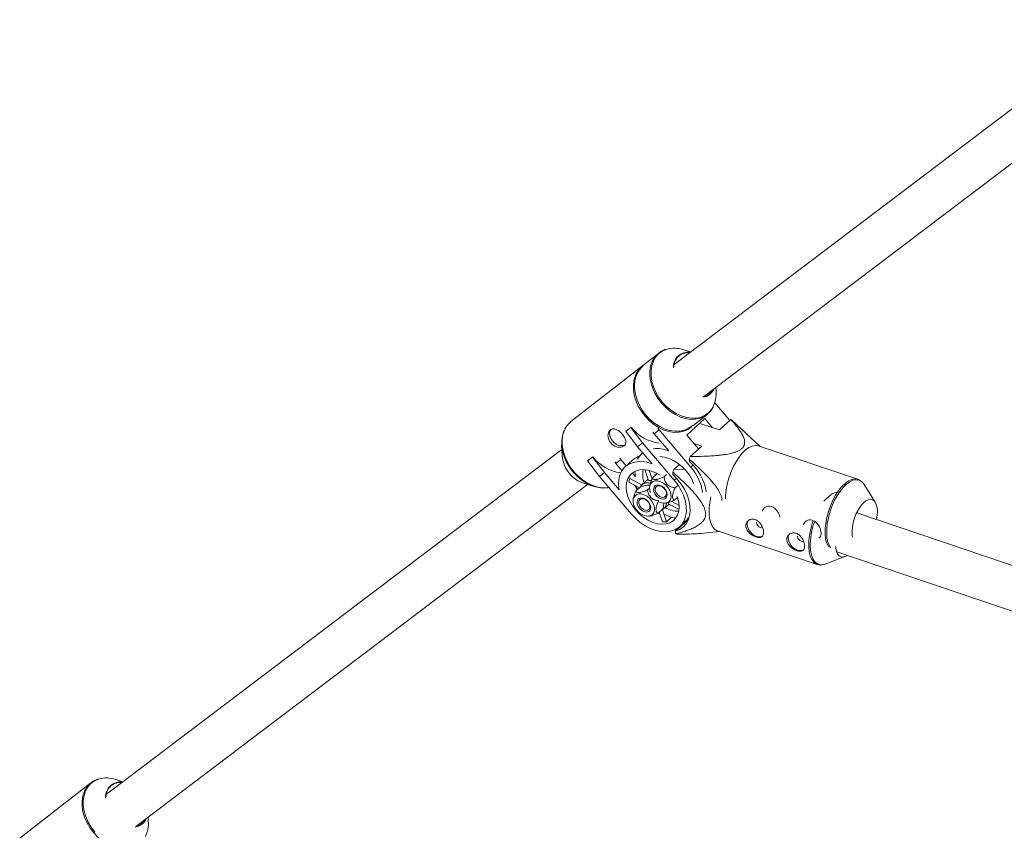
# Model space of a CAD drawing. Units: millimetres. Extents: x -4728 to 4681, y -3132 to 3577.
# Drawn here: x -1467 to -1104, y 2576 to 2874 of the extents above; entities that cross this region are included whole.
import ezdxf

# ---------------------------------------------------------------- set-up
doc = ezdxf.new("R2010")
doc.units = ezdxf.units.MM

msp = doc.modelspace()

# ---------------------------------------------------------------- linework, layer by layer
at = {"color": 7, "linetype": 'Continuous', "lineweight": 15}
for p, q in [((-1058.25, 2874.45), (-1226.09, 2747.42)), ((-1215.27, 2735.54), (-1048.81, 2861.53)), ((-1231.76, 2751.64), (-1258.01, 2731.2)), ((-1232.2, 2751.27), (-1231.76, 2751.64)), ((-1219.98, 2752.04), (-1222.64, 2752.88)), ((-1237.83, 2746.85), (-1264.08, 2726.41)), ((-1237.37, 2747.14), (-1238.29, 2746.45)), ((-1238.27, 2746.47), (-1237.83, 2746.85)), ((-1210.63, 2737.45), (-1210.72, 2738.99)), ((-1211.13, 2733.3), (-1205.6, 2726.78)), ((-1258.01, 2731.2), (-1258.22, 2731.03)), ((-1219.25, 2724.88), (-1214.07, 2728.91)), ((-1213.63, 2729.29), (-1214.07, 2728.91)), ((-1264.08, 2726.41), (-1264.29, 2726.24)), ((-1243.87, 2722.84), (-1242.05, 2724.26)), ((-1243.79, 2722.91), (-1241.96, 2724.33)), ((-1241.96, 2724.33), (-1242.05, 2724.26)), ((-1242.05, 2724.26), (-1237.69, 2718.56)), ((-1221.41, 2721.39), (-1214.74, 2727.47)), ((-1219.69, 2724.49), (-1220.13, 2724.12)), ((-1219.67, 2724.52), (-1219.33, 2724.89)), ((-1216.67, 2725.72), (-1209.42, 2723.29)), ((-1214.74, 2727.47), (-1211.89, 2724.12)), ((-1209.42, 2723.29), (-1205.21, 2727.13)), ((-1201.37, 2723.77), (-1204.79, 2726.89)), ((-1243.79, 2722.91), (-1243.87, 2722.84)), ((-1239.52, 2717.14), (-1243.87, 2722.84)), ((-1233.46, 2721.93), (-1233.88, 2722.49)), ((-1231.63, 2723.35), (-1233.46, 2721.93)), ((-1228.06, 2715.57), (-1233.46, 2721.93)), ((-1232.05, 2723.91), (-1231.63, 2723.35)), ((-1231.63, 2723.35), (-1219.97, 2709.61)), ((-1221.41, 2721.39), (-1217.09, 2716.3)), ((-1220.46, 2723.87), (-1220.13, 2724.12)), ((-1194.42, 2717.22), (-1201.36, 2723.78)), ((-1267.52, 2717.87), (-1267.28, 2713.66)), ((-1237.69, 2718.56), (-1239.52, 2717.14)), ((-1234.12, 2710.78), (-1239.52, 2717.14)), ((-1237.69, 2718.56), (-1226.03, 2704.81)), ((-1220.14, 2713.51), (-1215.93, 2717.35)), ((-1215.93, 2717.35), (-1218.8, 2718.32)), ((-1158.39, 2705.13), (-1195.07, 2717.44)), ((-1267.42, 2716.14), (-1435.26, 2589.1)), ((-1257.94, 2711.88), (-1256.11, 2713.3)), ((-1257.86, 2711.95), (-1256.03, 2713.38)), ((-1256.03, 2713.38), (-1256.11, 2713.3)), ((-1256.11, 2713.3), (-1251.76, 2707.61)), ((-1237.64, 2714.92), (-1238.05, 2714.54)), ((-1257.86, 2711.95), (-1257.94, 2711.88)), ((-1253.59, 2706.18), (-1257.94, 2711.88)), ((-1247.52, 2710.98), (-1247.95, 2711.53)), ((-1245.7, 2712.4), (-1247.52, 2710.98)), ((-1245.3, 2708.35), (-1247.52, 2710.98)), ((-1246.12, 2712.96), (-1245.7, 2712.4)), ((-1245.7, 2712.4), (-1243.74, 2710.09)), ((-1241.44, 2712.19), (-1244.12, 2709.75)), ((-1229.18, 2713.2), (-1229.07, 2712.89)), ((-1226.21, 2708.72), (-1224.12, 2710.62)), ((-1220.47, 2711.66), (-1220.51, 2712.55)), ((-1251.76, 2707.61), (-1253.59, 2706.18)), ((-1241.93, 2692.44), (-1253.59, 2706.18)), ((-1251.76, 2707.61), (-1246.37, 2701.24)), ((-1245.73, 2707.57), (-1245.84, 2707.48)), ((-1245.8, 2707.43), (-1245.84, 2707.48)), ((-1241.42, 2707.36), (-1240.3, 2706.04)), ((-1235.48, 2704.68), (-1236.82, 2708.68)), ((-1235.24, 2708.41), (-1234.21, 2705.33)), ((-1232.29, 2707.22), (-1234.12, 2705.55)), ((-1232.83, 2706.73), (-1233.22, 2706.95)), ((-1228.86, 2706.93), (-1229.81, 2706.06)), ((-1226.53, 2706.87), (-1226.57, 2707.76)), ((-1222.24, 2708.8), (-1226.21, 2708.72)), ((-1424.43, 2577.23), (-1257.98, 2703.22)), ((-1259.53, 2703.7), (-1255.51, 2702.44)), ((-1238.89, 2701.94), (-1242.72, 2704.02)), ((-1242.25, 2705.61), (-1242.45, 2705.43)), ((-1242.45, 2705.43), (-1238.05, 2703.04)), ((-1239.44, 2701.44), (-1240.69, 2702.92)), ((-1238.31, 2702.48), (-1240.19, 2700.76)), ((-1235.66, 2705.22), (-1238.03, 2703.06)), ((-1235.03, 2703.01), (-1235.1, 2702.58)), ((-1224.78, 2702.85), (-1225.73, 2701.98)), ((-1151.98, 2696.69), (-1156.11, 2703.23)), ((-1235.16, 2701.92), (-1235.88, 2701.26)), ((-1241.09, 2698.21), (-1241.17, 2697.79)), ((-1231.75, 2697.23), (-1231.79, 2697.19)), ((-1229.84, 2696.36), (-1230.14, 2694.33)), ((-1229.94, 2694.19), (-1227.96, 2695.99)), ((-1229.41, 2696.34), (-1229.01, 2696.37)), ((-1224.28, 2693.99), (-1228.23, 2696.14)), ((-1226.96, 2697), (-1224.25, 2695.53)), ((-1224.84, 2698.43), (-1225.96, 2697.41)), ((-1235.47, 2691.54), (-1235.07, 2691.58)), ((-1230.14, 2694.33), (-1232.02, 2692.62)), ((-1230.39, 2689.49), (-1231.57, 2693.03)), ((-1230.37, 2693.87), (-1228.89, 2689.45)), ((-1220.19, 2694.77), (-1220.38, 2694.61)), ((-1055.35, 2657.73), (-1158.83, 2692.83)), ((-1158.58, 2692.75), (-1158.75, 2693.01)), ((-1228.89, 2689.45), (-1227.03, 2691.15)), ((-1225.56, 2686), (-1220.95, 2690.21)), ((-1224.01, 2687.69), (-1220.64, 2690.76)), ((-1222.35, 2689.21), (-1222.13, 2689.13)), ((-1220.95, 2690.21), (-1220.83, 2690.24)), ((-1225.52, 2685.11), (-1225.56, 2686)), ((-1214.21, 2685.36), (-1209.4, 2685.89)), ((-1210.05, 2686.11), (-1173.37, 2673.79)), ((-1166.15, 2678.42), (-1060.49, 2642.57)), ((-1170.4, 2673.92), (-1163.16, 2676.65)), ((-1429.15, 2593.73), (-1431.81, 2594.56)), ((-1440.93, 2593.32), (-1467.18, 2572.88)), ((-1441.37, 2592.95), (-1440.93, 2593.32)), ((-1419.8, 2579.14), (-1419.88, 2580.67))]:
    msp.add_line(p, q, dxfattribs=at)
at = {"color": 8, "linetype": 'Continuous', "lineweight": 15}
for p, q in [((-1219.16, 2710.34), (-1219.97, 2709.61)), ((-1225.23, 2705.55), (-1226.03, 2704.81))]:
    msp.add_line(p, q, dxfattribs=at)
at = {"color": 8, "linetype": 'Continuous', "lineweight": 15, "flags": 128}
for points in [[(-1214.07, 2728.91), (-1214.94, 2728.32), (-1216.47, 2727.64), (-1218.16, 2727.27), (-1219.97, 2727.21), (-1221.85, 2727.48), (-1223.76, 2728.07), (-1225.64, 2728.95), (-1227.46, 2730.11), (-1229.17, 2731.53), (-1230.72, 2733.16), (-1232.08, 2734.96), (-1233.21, 2736.9), (-1234.09, 2738.91), (-1234.7, 2740.97), (-1235.02, 2743), (-1235.03, 2744.97), (-1234.75, 2746.82), (-1234.18, 2748.51), (-1233.33, 2750), (-1232.22, 2751.25), (-1232.2, 2751.27)], [(-1228.97, 2753), (-1228.98, 2753), (-1230.49, 2752.32), (-1231.81, 2751.35), (-1232.9, 2750.12), (-1233.74, 2748.65), (-1234.31, 2746.98), (-1234.59, 2745.15), (-1234.57, 2743.2), (-1234.26, 2741.19), (-1233.66, 2739.16), (-1232.79, 2737.17), (-1231.67, 2735.26), (-1230.33, 2733.47), (-1228.79, 2731.86), (-1227.11, 2730.47), (-1225.31, 2729.32), (-1223.45, 2728.45), (-1221.56, 2727.87), (-1219.71, 2727.6), (-1217.92, 2727.66), (-1216.25, 2728.02), (-1214.74, 2728.7), (-1213.42, 2729.67), (-1212.32, 2730.9), (-1211.73, 2731.88)], [(-1220.13, 2724.12), (-1221.01, 2723.53), (-1222.54, 2722.85), (-1224.23, 2722.47), (-1226.04, 2722.42), (-1227.92, 2722.69), (-1229.82, 2723.27), (-1231.71, 2724.16), (-1233.53, 2725.32), (-1235.23, 2726.73), (-1236.78, 2728.36), (-1238.14, 2730.17), (-1239.28, 2732.1), (-1240.16, 2734.12), (-1240.77, 2736.17), (-1241.08, 2738.21), (-1241.1, 2740.18), (-1240.82, 2742.03), (-1240.24, 2743.72), (-1239.39, 2745.21), (-1238.29, 2746.46), (-1238.27, 2746.47)], [(-1237.66, 2746.75), (-1237.88, 2746.56), (-1238.97, 2745.33), (-1239.81, 2743.86), (-1240.38, 2742.18), (-1240.65, 2740.35), (-1240.64, 2738.41), (-1240.32, 2736.4), (-1239.73, 2734.37), (-1238.86, 2732.38), (-1237.74, 2730.46), (-1236.39, 2728.68), (-1234.86, 2727.07), (-1233.17, 2725.68), (-1231.38, 2724.53), (-1229.51, 2723.65), (-1227.63, 2723.08), (-1225.77, 2722.81), (-1223.99, 2722.86), (-1222.32, 2723.23), (-1220.8, 2723.91), (-1219.76, 2724.63)], [(-1258.22, 2731.03), (-1258.48, 2730.81), (-1258.71, 2730.58)], [(-1264.29, 2726.24), (-1264.54, 2726.02), (-1265.65, 2724.77), (-1266.5, 2723.28), (-1267.07, 2721.59), (-1267.35, 2719.73), (-1267.33, 2717.77), (-1267.02, 2715.73), (-1266.41, 2713.68), (-1265.53, 2711.66), (-1264.4, 2709.73), (-1263.04, 2707.92), (-1261.49, 2706.29), (-1259.78, 2704.88), (-1257.96, 2703.72), (-1256.08, 2702.83), (-1254.17, 2702.25), (-1252.29, 2701.98), (-1250.48, 2702.03), (-1250.11, 2702.09)], [(-1170.44, 2684.93), (-1170.42, 2686.87), (-1170.22, 2688.93), (-1169.82, 2691.07), (-1169.24, 2693.24), (-1168.49, 2695.36), (-1167.6, 2697.4), (-1166.59, 2699.29), (-1165.47, 2700.99), (-1164.29, 2702.45), (-1163.08, 2703.64), (-1161.85, 2704.52), (-1160.66, 2705.07), (-1159.52, 2705.29), (-1158.51, 2705.16)], [(-1157.11, 2704.35), (-1157.12, 2704.36), (-1158.05, 2704.83), (-1159.09, 2704.96), (-1160.22, 2704.75), (-1161.4, 2704.21), (-1162.61, 2703.33), (-1163.81, 2702.16), (-1164.97, 2700.72), (-1166.07, 2699.04), (-1167.07, 2697.17), (-1167.95, 2695.16), (-1168.69, 2693.06), (-1169.26, 2690.93), (-1169.66, 2688.81), (-1169.86, 2686.77), (-1169.87, 2684.86)], [(-1170.89, 2697.04), (-1170.36, 2697.65), (-1169.14, 2698.84), (-1167.92, 2699.73), (-1166.72, 2700.28), (-1165.58, 2700.49), (-1164.57, 2700.37)], [(-1173.37, 2673.79), (-1173.78, 2673.96), (-1174.66, 2674.61), (-1175.38, 2675.58), (-1175.94, 2676.85), (-1176.32, 2678.38), (-1176.5, 2680.14)], [(-1175.94, 2680.07), (-1175.76, 2678.33), (-1175.39, 2676.82), (-1174.84, 2675.57), (-1174.12, 2674.61), (-1173.26, 2673.97), (-1172.27, 2673.66), (-1171.8, 2673.64)], [(-1166.26, 2678.46), (-1166.2, 2678.46), (-1165.98, 2678.43)], [(-1438.14, 2594.68), (-1438.14, 2594.68), (-1439.66, 2594), (-1440.98, 2593.04), (-1442.07, 2591.8), (-1442.91, 2590.33), (-1443.48, 2588.66), (-1443.75, 2586.83), (-1443.74, 2584.89), (-1443.43, 2582.88), (-1442.83, 2580.85), (-1441.96, 2578.85), (-1440.84, 2576.94), (-1439.49, 2575.16)], [(-1423.23, 2570.6), (-1424.11, 2570.01), (-1425.64, 2569.32), (-1427.33, 2568.95), (-1429.14, 2568.9), (-1431.02, 2569.17), (-1432.92, 2569.75), (-1434.81, 2570.63), (-1436.63, 2571.8), (-1438.33, 2573.21), (-1439.89, 2574.84), (-1441.25, 2576.64), (-1442.38, 2578.58), (-1443.26, 2580.6), (-1443.87, 2582.65), (-1444.18, 2584.68), (-1444.2, 2586.65), (-1443.92, 2588.5), (-1443.34, 2590.2), (-1442.49, 2591.68), (-1441.39, 2592.93), (-1441.37, 2592.95)]]:
    msp.add_lwpolyline(points, dxfattribs=at)
at = {"color": 7, "linetype": 'Continuous', "lineweight": 15, "flags": 128}
for points in [[(-1263.25, 2707.77), (-1264.59, 2709.56), (-1265.71, 2711.47), (-1266.58, 2713.46), (-1267.18, 2715.49), (-1267.49, 2717.5), (-1267.51, 2719.45), (-1267.23, 2721.28), (-1266.66, 2722.95), (-1266.54, 2723.21)], [(-1248.67, 2719.21), (-1249.35, 2720.21), (-1249.75, 2721.27), (-1249.85, 2722.29), (-1249.62, 2723.16), (-1249.39, 2723.53)], [(-1195.07, 2717.44), (-1195.14, 2717.47), (-1196.2, 2717.6), (-1197.34, 2717.39), (-1198.54, 2716.83), (-1199.76, 2715.95), (-1200.98, 2714.76), (-1202.15, 2713.3), (-1203.27, 2711.6), (-1204.28, 2709.71), (-1205.17, 2707.68), (-1205.92, 2705.55), (-1206.5, 2703.39), (-1206.9, 2701.25), (-1207.11, 2699.18), (-1207.14, 2697.99)], [(-1231.32, 2713.5), (-1231.3, 2713.5), (-1229.66, 2713.31), (-1227.96, 2712.82), (-1226.27, 2712.04), (-1224.63, 2711), (-1223.08, 2709.73), (-1221.69, 2708.27), (-1220.48, 2706.66), (-1219.5, 2704.95), (-1218.91, 2703.58)], [(-1246.37, 2701.24), (-1246.58, 2703.22), (-1246.47, 2705.09), (-1246.05, 2706.8), (-1245.32, 2708.3), (-1244.31, 2709.57), (-1243.05, 2710.55), (-1241.55, 2711.24), (-1239.86, 2711.61), (-1238.03, 2711.66), (-1236.1, 2711.38), (-1234.12, 2710.78)], [(-1250.1, 2702.07), (-1250.84, 2701.95), (-1252.63, 2701.9), (-1254.48, 2702.17), (-1256.37, 2702.74), (-1258.23, 2703.62), (-1260.03, 2704.77), (-1261.71, 2706.16), (-1263.25, 2707.77)], [(-1240.21, 2693.78), (-1241.42, 2695.38), (-1242.4, 2697.09), (-1243.13, 2698.85), (-1243.57, 2700.59), (-1243.73, 2702.28), (-1243.59, 2703.86), (-1243.16, 2705.27), (-1242.45, 2706.49), (-1241.48, 2707.47), (-1240.28, 2708.17), (-1238.9, 2708.59), (-1237.36, 2708.71), (-1235.72, 2708.52), (-1234.03, 2708.02), (-1232.34, 2707.25), (-1231.25, 2706.59)], [(-1240.3, 2706.04), (-1240.51, 2708.02), (-1240.51, 2708.07)], [(-1232.64, 2706.9), (-1232.6, 2706.99), (-1232.43, 2707.3)], [(-1225.56, 2686), (-1224.05, 2686.62), (-1222.75, 2687.52), (-1221.68, 2688.7), (-1220.89, 2690.11), (-1220.38, 2691.73), (-1220.16, 2693.52), (-1220.25, 2695.43), (-1220.64, 2697.42), (-1221.32, 2699.44), (-1222.28, 2701.44), (-1223.48, 2703.38), (-1224.91, 2705.2), (-1226.53, 2706.87)], [(-1226.03, 2704.81), (-1224.63, 2702.97), (-1223.47, 2701.03), (-1222.56, 2699.02), (-1221.93, 2697), (-1221.6, 2695.03), (-1221.57, 2693.14), (-1221.85, 2691.39), (-1222.43, 2689.81), (-1223.29, 2688.46), (-1224.41, 2687.35), (-1225.78, 2686.52), (-1227.34, 2685.99), (-1229.07, 2685.77), (-1230.91, 2685.87), (-1232.84, 2686.28), (-1234.79, 2686.99), (-1236.72, 2687.99), (-1238.58, 2689.26), (-1240.33, 2690.75), (-1241.93, 2692.44)], [(-1229.01, 2702.86), (-1230, 2703.68), (-1231.07, 2704.25), (-1232.15, 2704.55), (-1233.16, 2704.54), (-1234.02, 2704.22), (-1234.67, 2703.63), (-1235.06, 2702.8), (-1235.16, 2701.8), (-1234.96, 2700.69), (-1234.82, 2700.3)], [(-1229.81, 2701.98), (-1230.61, 2702.61), (-1231.49, 2702.98), (-1232.32, 2703.05), (-1233.02, 2702.8), (-1233.49, 2702.27), (-1233.69, 2701.52), (-1233.58, 2700.64), (-1233.17, 2699.74), (-1232.53, 2698.93), (-1231.72, 2698.3), (-1230.85, 2697.92), (-1230.01, 2697.86), (-1229.32, 2698.1), (-1228.84, 2698.63), (-1228.65, 2699.38), (-1228.76, 2700.26), (-1229.16, 2701.16), (-1229.81, 2701.98)], [(-1229.84, 2701.9), (-1229.25, 2701.12), (-1228.93, 2700.28), (-1228.91, 2699.48), (-1229.21, 2698.86), (-1229.78, 2698.51), (-1230.53, 2698.48), (-1231.35, 2698.78), (-1232.11, 2699.36), (-1232.7, 2700.13), (-1233.03, 2700.97), (-1233.05, 2701.77), (-1232.75, 2702.39), (-1232.18, 2702.74), (-1231.43, 2702.77), (-1230.61, 2702.47), (-1229.84, 2701.9)], [(-1231.73, 2696.87), (-1230.72, 2696.47), (-1229.67, 2696.32), (-1228.73, 2696.49), (-1227.96, 2696.94), (-1227.44, 2697.66), (-1227.19, 2698.59), (-1227.24, 2699.65), (-1227.58, 2700.77), (-1228.18, 2701.87), (-1229.01, 2702.86)], [(-1158.51, 2705.16), (-1158.46, 2705.15), (-1158.39, 2705.13)], [(-1156.11, 2703.23), (-1156.33, 2703.55), (-1157.11, 2704.35)], [(-1235.08, 2698.07), (-1236.06, 2698.89), (-1237.14, 2699.46), (-1238.22, 2699.75), (-1239.22, 2699.74), (-1240.08, 2699.43), (-1240.73, 2698.84), (-1241.12, 2698.01), (-1241.22, 2697.01), (-1241.03, 2695.9), (-1240.55, 2694.78), (-1239.83, 2693.73), (-1238.91, 2692.81), (-1237.87, 2692.11), (-1236.79, 2691.67), (-1235.73, 2691.53), (-1234.79, 2691.69), (-1234.03, 2692.15), (-1233.51, 2692.87), (-1233.26, 2693.79), (-1233.31, 2694.86), (-1233.65, 2695.98), (-1234.25, 2697.08), (-1235.08, 2698.07)], [(-1224.98, 2698.81), (-1224.84, 2698.41), (-1224.39, 2696.66), (-1224.23, 2694.97), (-1224.37, 2693.4), (-1224.8, 2691.98), (-1225.52, 2690.76), (-1226.48, 2689.79), (-1227.68, 2689.08), (-1229.07, 2688.66), (-1230.6, 2688.55), (-1232.24, 2688.74), (-1233.93, 2689.23), (-1235.63, 2690.01), (-1237.27, 2691.05), (-1238.81, 2692.31), (-1240.21, 2693.78)], [(-1239.77, 2701.14), (-1239.98, 2701.71), (-1240.16, 2702.3)], [(-1235.87, 2697.18), (-1236.68, 2697.81), (-1237.55, 2698.19), (-1238.39, 2698.25), (-1239.09, 2698.01), (-1239.56, 2697.48), (-1239.75, 2696.73), (-1239.64, 2695.85), (-1239.24, 2694.95), (-1238.6, 2694.14), (-1237.79, 2693.5), (-1236.91, 2693.13), (-1236.08, 2693.06), (-1235.38, 2693.31), (-1234.91, 2693.84), (-1234.72, 2694.59), (-1234.83, 2695.47), (-1235.23, 2696.37), (-1235.87, 2697.18)], [(-1235.91, 2697.1), (-1235.32, 2696.33), (-1234.99, 2695.48), (-1234.98, 2694.69), (-1235.28, 2694.07), (-1235.85, 2693.72), (-1236.6, 2693.69), (-1237.42, 2693.98), (-1238.18, 2694.56), (-1238.77, 2695.33), (-1239.1, 2696.18), (-1239.11, 2696.98), (-1238.81, 2697.6), (-1238.24, 2697.95), (-1237.49, 2697.98), (-1236.67, 2697.68), (-1235.91, 2697.1)], [(-1160.34, 2683.78), (-1160.48, 2684.57), (-1160.55, 2686), (-1160.42, 2687.57), (-1160.11, 2689.23), (-1159.63, 2690.89), (-1158.99, 2692.5), (-1158.22, 2693.99), (-1157.36, 2695.29), (-1156.44, 2696.36), (-1155.49, 2697.15), (-1154.57, 2697.62), (-1153.69, 2697.76), (-1152.9, 2697.57), (-1152.24, 2697.04), (-1151.72, 2696.21), (-1151.38, 2695.1), (-1151.21, 2693.77), (-1151.21, 2693.77)], [(-1231.33, 2692.32), (-1231.41, 2692.35), (-1232.01, 2692.63)], [(-1213.18, 2692.45), (-1213, 2690.7), (-1212.62, 2689.17), (-1212.07, 2687.9), (-1211.34, 2686.93), (-1210.47, 2686.28), (-1210.05, 2686.11)], [(-1220.57, 2690.97), (-1221.27, 2690.78), (-1221.31, 2690.77)], [(-1199.13, 2688.41), (-1198.92, 2687.37), (-1198.41, 2686.32), (-1197.66, 2685.36), (-1196.72, 2684.6), (-1195.7, 2684.11), (-1194.7, 2683.92), (-1193.81, 2684.07), (-1193.47, 2684.24)], [(-1195.68, 2689.28), (-1195.69, 2689.08), (-1195.57, 2688.56), (-1195.27, 2688.06), (-1194.83, 2687.64), (-1194.33, 2687.37), (-1193.84, 2687.3), (-1193.53, 2687.38)], [(-1184.01, 2683.34), (-1183.81, 2682.29), (-1183.3, 2681.24), (-1182.54, 2680.29), (-1181.61, 2679.53), (-1180.59, 2679.03), (-1179.59, 2678.85), (-1178.7, 2679), (-1178.36, 2679.17)], [(-1180.57, 2684.21), (-1180.58, 2684.01), (-1180.46, 2683.49), (-1180.16, 2682.98), (-1179.72, 2682.56), (-1179.22, 2682.3), (-1178.72, 2682.23), (-1178.41, 2682.31)], [(-1162.29, 2677.11), (-1162.79, 2676.81), (-1163.7, 2676.5), (-1164.53, 2676.53), (-1165.26, 2676.89), (-1165.86, 2677.57), (-1166.29, 2678.55), (-1166.55, 2679.77), (-1166.59, 2680.31)], [(-1171.8, 2673.64), (-1171.18, 2673.7), (-1170.4, 2673.92)]]:
    msp.add_lwpolyline(points, dxfattribs=at)
at = {"color": 7, "linetype": 'Continuous', "lineweight": 15}
for centre, radius, start, end in [((-1226, 2742.92), 10.5, 71.3641, 106.4391), ((-1220.87, 2746.5), 5.49, 82.2219, 183.5224), ((-1220.87, 2746.46), 5.33, 84.3415, 178.5901), ((-1216.13, 2740.47), 5.16, 276.7062, 337.5376), ((-1216.16, 2740.44), 4.98, 280.3448, 333.899), ((-1221.17, 2736.62), 10.57, 333.3096, 4.4991), ((-1229.41, 2734.3), 16.03, 218.4538, 262.1781), ((-1207.21, 2723.09), 4.51, 57.4695, 63.6143), ((-1245.49, 2721.35), 3.83, 213.8883, 288.0575), ((-1256.14, 2714.53), 11.18, 184.479, 221.377), ((-1243.38, 2723.5), 16.21, 218.6561, 261.2551), ((-1233.32, 2709.37), 7.01, 127.8518, 153.1753), ((-1232.64, 2704.24), 12.22, 67.9624, 95.3779), ((-1180.5, 2697.79), 42.64, 158.3742, 159.7476), ((-1233.44, 2697.08), 19.52, 10.127, 48.3356), ((-1256.06, 2714.08), 10.95, 219.36, 251.5293), ((-1228.07, 2707.01), 9.59, 169.8071, 199.1141), ((-1186.56, 2693), 42.64, 158.3742, 159.7476), ((-1233.64, 2697.48), 18.28, 8.922, 41.5653), ((-1235.35, 2703.35), 7.4, 163.6154, 174.7679), ((-1235.79, 2700.56), 3.31, 73.9557, 152.0375), ((-1234.85, 2700.64), 4.09, 85.1531, 98.8983), ((-1231.99, 2696.47), 3.05, 290.1376, 1.1286), ((-1231.39, 2697.43), 3.41, 337.8017, 344.8618), ((-1189.25, 2693.14), 23.95, 166.5393, 181.6436), ((-1222.51, 2705.86), 15.39, 242.7728, 258.7281), ((-1224.13, 2704.09), 10.76, 240.7881, 268.6402), ((-1165.61, 2693.33), 14.4, 348.0841, 1.7543), ((-1229.44, 2697.8), 8.37, 263.4914, 273.76), ((-1197, 2688.65), 2.14, 133.8131, 186.3587), ((-1223.1, 2688.91), 4.51, 237.4695, 243.6143), ((-1181.89, 2683.58), 2.14, 133.8131, 186.3587), ((-1435.16, 2584.61), 10.5, 71.3641, 106.4391), ((-1430.03, 2588.18), 5.49, 82.2209, 183.5214), ((-1430.04, 2588.15), 5.33, 84.3404, 178.5896), ((-1425.3, 2582.15), 5.16, 276.7076, 337.5362), ((-1425.33, 2582.13), 4.98, 280.3465, 333.8973), ((-1430.33, 2578.31), 10.57, 333.3096, 4.4991)]:
    msp.add_arc(centre, radius, start, end, dxfattribs=at)
at = {"color": 8, "linetype": 'Continuous', "lineweight": 15}
for centre, radius, start, end in [((-1150.4, 2680.64), 26.1, 159.2766, 181.1012), ((-1150.53, 2680.62), 25.42, 159.269, 181.2528), ((-1160.97, 2684.85), 9.47, 179.5259, 209.4245), ((-1160.78, 2684.74), 9.09, 179.2394, 211.6528)]:
    msp.add_arc(centre, radius, start, end, dxfattribs=at)
at = {"color": 7, "linetype": 'Continuous', "lineweight": 15}
for points, knots in [([(-1229.2, 2752.97), (-1229.3, 2752.94), (-1229.94, 2752.78), (-1230.99, 2752.23), (-1231.82, 2751.57), (-1232.23, 2751.24)], [0, 0, 0, 0, 0.085902, 0.551154, 1, 1, 1, 1]), ([(-1213.61, 2729.32), (-1213.25, 2729.66), (-1212.54, 2730.35), (-1212.04, 2731.24), (-1211.79, 2731.68)], [0, 0, 0, 0, 0.504183, 1, 1, 1, 1]), ([(-1258.22, 2731), (-1258.33, 2730.93), (-1258.48, 2730.83), (-1258.59, 2730.69), (-1258.63, 2730.65)], [0, 0, 0, 0, 0.691868, 1, 1, 1, 1]), ([(-1264.29, 2726.2), (-1264.39, 2726.13), (-1264.92, 2725.74), (-1265.63, 2724.9), (-1266.12, 2724.04), (-1266.33, 2723.66)], [0, 0, 0, 0, 0.113764, 0.608426, 1, 1, 1, 1]), ([(-1205.21, 2727.13), (-1204.45, 2726.31), (-1203.72, 2725.48), (-1202.71, 2724.21), (-1202.39, 2723.78), (-1201.77, 2722.92), (-1201.49, 2722.48), (-1200.97, 2721.59), (-1200.73, 2721.14), (-1200.36, 2720.22), (-1200.21, 2719.76), (-1200.11, 2719.05), (-1200.09, 2718.82), (-1200.11, 2718.34), (-1200.15, 2718.09), (-1200.29, 2717.61), (-1200.4, 2717.37), (-1200.62, 2717.03), (-1200.7, 2716.91), (-1200.89, 2716.69), (-1200.99, 2716.58), (-1201.33, 2716.26), (-1201.59, 2716.07), (-1202.19, 2715.7), (-1202.52, 2715.54), (-1203.22, 2715.24), (-1203.58, 2715.11), (-1204.35, 2714.87), (-1204.74, 2714.76), (-1205.93, 2714.48), (-1206.75, 2714.33), (-1207.99, 2714.15), (-1208.41, 2714.09), (-1209.25, 2714), (-1209.67, 2713.95), (-1210.93, 2713.83), (-1211.76, 2713.77), (-1213.44, 2713.67), (-1214.28, 2713.63), (-1216.79, 2713.54), (-1218.47, 2713.52), (-1220.14, 2713.51)], [0, 0, 0, 0, 0.125, 0.125, 0.1875, 0.1875, 0.25, 0.25, 0.3125, 0.3125, 0.375, 0.375, 0.40625, 0.40625, 0.4375, 0.4375, 0.46875, 0.46875, 0.484375, 0.484375, 0.5, 0.5, 0.53125, 0.53125, 0.5625, 0.5625, 0.59375, 0.59375, 0.625, 0.625, 0.6875, 0.6875, 0.71875, 0.71875, 0.75, 0.75, 0.8125, 0.8125, 0.875, 0.875, 1, 1, 1, 1]), ([(-1245.24, 2721.78), (-1245.41, 2721.98), (-1245.58, 2722.16), (-1245.94, 2722.52), (-1246.13, 2722.68), (-1246.52, 2722.99), (-1246.71, 2723.12), (-1247.1, 2723.36), (-1247.3, 2723.46), (-1247.68, 2723.61), (-1247.87, 2723.67), (-1248.25, 2723.74), (-1248.43, 2723.76), (-1248.78, 2723.73), (-1248.96, 2723.7), (-1249.28, 2723.58), (-1249.42, 2723.5), (-1249.7, 2723.28), (-1249.83, 2723.15), (-1250.05, 2722.85), (-1250.14, 2722.68), (-1250.37, 2722.12), (-1250.45, 2721.69), (-1250.45, 2721), (-1250.43, 2720.77), (-1250.35, 2720.3), (-1250.28, 2720.06), (-1250.11, 2719.59), (-1250, 2719.36), (-1249.74, 2718.93), (-1249.59, 2718.71), (-1249.26, 2718.33), (-1249.08, 2718.15), (-1248.69, 2717.81), (-1248.48, 2717.67), (-1248.04, 2717.42), (-1247.81, 2717.31), (-1247.35, 2717.14), (-1247.12, 2717.07), (-1246.66, 2716.98), (-1246.43, 2716.96), (-1245.98, 2716.95), (-1245.77, 2716.97), (-1245.36, 2717.04), (-1245.17, 2717.1), (-1244.82, 2717.24), (-1244.66, 2717.34), (-1244.38, 2717.55), (-1244.27, 2717.67), (-1244.08, 2717.94), (-1244, 2718.1), (-1243.91, 2718.42), (-1243.88, 2718.59), (-1243.87, 2718.95), (-1243.89, 2719.14), (-1243.96, 2719.53), (-1244.02, 2719.73), (-1244.18, 2720.14), (-1244.28, 2720.34), (-1244.5, 2720.76), (-1244.63, 2720.97), (-1244.92, 2721.38), (-1245.07, 2721.58), (-1245.24, 2721.78)], [0, 0, 0, 0, 0.03125, 0.03125, 0.0625, 0.0625, 0.09375, 0.09375, 0.125, 0.125, 0.15625, 0.15625, 0.1875, 0.1875, 0.21875, 0.21875, 0.25, 0.25, 0.28125, 0.28125, 0.3125, 0.3125, 0.375, 0.375, 0.40625, 0.40625, 0.4375, 0.4375, 0.46875, 0.46875, 0.5, 0.5, 0.53125, 0.53125, 0.5625, 0.5625, 0.59375, 0.59375, 0.625, 0.625, 0.65625, 0.65625, 0.6875, 0.6875, 0.71875, 0.71875, 0.75, 0.75, 0.78125, 0.78125, 0.8125, 0.8125, 0.84375, 0.84375, 0.875, 0.875, 0.90625, 0.90625, 0.9375, 0.9375, 0.96875, 0.96875, 1, 1, 1, 1]), ([(-1241.38, 2712.12), (-1241.1, 2712.41), (-1240.43, 2713.08), (-1239.18, 2713.6), (-1238.45, 2713.9)], [0, 0, 0, 0, 0.417861, 1, 1, 1, 1]), ([(-1220.51, 2712.55), (-1219.15, 2711.34), (-1216.43, 2708.92), (-1213.16, 2705.56), (-1210.67, 2702.59), (-1209.25, 2700.3), (-1208.48, 2698.45), (-1208.51, 2697.62), (-1208.52, 2697.37)], [0, 0, 0, 0, 0.2726597, 0.5447887, 0.6957821, 0.8456049, 0.9549023, 1, 1, 1, 1]), ([(-1234.12, 2705.55), (-1234.08, 2705.47), (-1234.04, 2705.39), (-1233.91, 2705.25), (-1233.84, 2705.19), (-1233.64, 2705.09), (-1233.52, 2705.04), (-1233.22, 2705), (-1233.03, 2705), (-1232.72, 2705.04), (-1232.61, 2705.06), (-1232.37, 2705.1), (-1232.25, 2705.13), (-1231.88, 2705.23), (-1231.62, 2705.32), (-1231.1, 2705.51), (-1230.84, 2705.61), (-1230.33, 2705.83), (-1230.07, 2705.94), (-1229.81, 2706.06)], [0, 0, 0, 0, 0.125, 0.125, 0.25, 0.25, 0.375, 0.375, 0.5, 0.5, 0.5625, 0.5625, 0.625, 0.625, 0.75, 0.75, 0.875, 0.875, 1, 1, 1, 1]), ([(-1225.73, 2701.98), (-1225.98, 2702.02), (-1226.22, 2702.07), (-1226.72, 2702.2), (-1226.98, 2702.27), (-1227.35, 2702.42), (-1227.47, 2702.47), (-1227.72, 2702.59), (-1227.84, 2702.65), (-1228.08, 2702.8), (-1228.2, 2702.88), (-1228.42, 2703.05), (-1228.52, 2703.15), (-1228.82, 2703.45), (-1228.99, 2703.67), (-1229.28, 2704.14), (-1229.39, 2704.37), (-1229.57, 2704.86), (-1229.63, 2705.1), (-1229.74, 2705.58), (-1229.78, 2705.82), (-1229.81, 2706.06)], [0, 0, 0, 0, 0.125, 0.125, 0.25, 0.25, 0.3125, 0.3125, 0.375, 0.375, 0.4375, 0.4375, 0.5, 0.5, 0.625, 0.625, 0.75, 0.75, 0.875, 0.875, 1, 1, 1, 1]), ([(-1226.57, 2707.76), (-1225.33, 2706.66), (-1224.1, 2705.55), (-1222.29, 2703.83), (-1221.69, 2703.25), (-1220.51, 2702.07), (-1219.93, 2701.46), (-1218.8, 2700.23), (-1218.24, 2699.59), (-1217.19, 2698.29), (-1216.69, 2697.63), (-1216.01, 2696.6), (-1215.8, 2696.25), (-1215.4, 2695.53), (-1215.22, 2695.16), (-1214.9, 2694.43), (-1214.78, 2694.06), (-1214.63, 2693.51), (-1214.59, 2693.32), (-1214.54, 2692.96), (-1214.52, 2692.78), (-1214.49, 2692.26), (-1214.51, 2691.92), (-1214.62, 2691.28), (-1214.71, 2690.98), (-1214.95, 2690.43), (-1215.1, 2690.18), (-1215.44, 2689.7), (-1215.63, 2689.48), (-1216.23, 2688.86), (-1216.69, 2688.51), (-1217.42, 2688.03), (-1217.67, 2687.89), (-1218.18, 2687.6), (-1218.44, 2687.47), (-1219.24, 2687.09), (-1219.78, 2686.86), (-1220.89, 2686.44), (-1221.45, 2686.25), (-1223.16, 2685.71), (-1224.33, 2685.39), (-1225.52, 2685.11)], [0, 0, 0, 0, 0.125, 0.125, 0.1875, 0.1875, 0.25, 0.25, 0.3125, 0.3125, 0.375, 0.375, 0.40625, 0.40625, 0.4375, 0.4375, 0.46875, 0.46875, 0.484375, 0.484375, 0.5, 0.5, 0.53125, 0.53125, 0.5625, 0.5625, 0.59375, 0.59375, 0.625, 0.625, 0.6875, 0.6875, 0.71875, 0.71875, 0.75, 0.75, 0.8125, 0.8125, 0.875, 0.875, 1, 1, 1, 1]), ([(-1235.91, 2702.95), (-1235.86, 2702.96), (-1235.53, 2702.99), (-1235.26, 2702.98), (-1235.03, 2702.97)], [0, 0, 0, 0, 0.155224, 1, 1, 1, 1]), ([(-1235.02, 2703.01), (-1234.95, 2703.31), (-1234.75, 2704.16), (-1234.37, 2705.01), (-1234.12, 2705.55)], [0, 0, 0, 0, 0.361139, 1, 1, 1, 1]), ([(-1157.32, 2704.54), (-1157.6, 2704.75), (-1157.98, 2705.03), (-1158.43, 2705.12), (-1158.55, 2705.14)], [0, 0, 0, 0, 0.742225, 1, 1, 1, 1]), ([(-1241.09, 2698.21), (-1241.01, 2698.52), (-1240.81, 2699.36), (-1240.43, 2700.22), (-1240.19, 2700.76)], [0, 0, 0, 0, 0.361139, 1, 1, 1, 1]), ([(-1240.19, 2700.76), (-1240.15, 2700.68), (-1240.1, 2700.6), (-1239.98, 2700.46), (-1239.9, 2700.4), (-1239.7, 2700.29), (-1239.58, 2700.25), (-1239.28, 2700.21), (-1239.1, 2700.21), (-1238.78, 2700.25), (-1238.67, 2700.26), (-1238.44, 2700.31), (-1238.32, 2700.34), (-1237.94, 2700.44), (-1237.69, 2700.53), (-1237.17, 2700.72), (-1236.91, 2700.82), (-1236.39, 2701.03), (-1236.13, 2701.15), (-1235.88, 2701.26)], [0, 0, 0, 0, 0.125, 0.125, 0.25, 0.25, 0.375, 0.375, 0.5, 0.5, 0.5625, 0.5625, 0.625, 0.625, 0.75, 0.75, 0.875, 0.875, 1, 1, 1, 1]), ([(-1231.79, 2697.19), (-1232.04, 2697.23), (-1232.29, 2697.28), (-1232.79, 2697.4), (-1233.04, 2697.48), (-1233.42, 2697.62), (-1233.54, 2697.68), (-1233.79, 2697.8), (-1233.91, 2697.86), (-1234.15, 2698.01), (-1234.26, 2698.09), (-1234.48, 2698.26), (-1234.59, 2698.35), (-1234.89, 2698.65), (-1235.06, 2698.87), (-1235.34, 2699.34), (-1235.45, 2699.58), (-1235.63, 2700.06), (-1235.7, 2700.31), (-1235.81, 2700.79), (-1235.85, 2701.03), (-1235.88, 2701.26)], [0, 0, 0, 0, 0.125, 0.125, 0.25, 0.25, 0.3125, 0.3125, 0.375, 0.375, 0.4375, 0.4375, 0.5, 0.5, 0.625, 0.625, 0.75, 0.75, 0.875, 0.875, 1, 1, 1, 1]), ([(-1225.73, 2701.98), (-1225.85, 2701.73), (-1225.96, 2701.47), (-1226.17, 2700.96), (-1226.27, 2700.7), (-1226.45, 2700.17), (-1226.53, 2699.9), (-1226.65, 2699.39), (-1226.68, 2699.14), (-1226.7, 2698.81), (-1226.7, 2698.71), (-1226.69, 2698.51), (-1226.67, 2698.42), (-1226.62, 2698.16), (-1226.56, 2698.03), (-1226.42, 2697.79), (-1226.33, 2697.69), (-1226.16, 2697.53), (-1226.06, 2697.47), (-1225.96, 2697.41)], [0, 0, 0, 0, 0.125, 0.125, 0.25, 0.25, 0.375, 0.375, 0.5, 0.5, 0.5625, 0.5625, 0.625, 0.625, 0.75, 0.75, 0.875, 0.875, 1, 1, 1, 1]), ([(-1231.79, 2697.19), (-1231.91, 2696.94), (-1232.02, 2696.68), (-1232.23, 2696.16), (-1232.33, 2695.9), (-1232.51, 2695.38), (-1232.59, 2695.11), (-1232.71, 2694.6), (-1232.75, 2694.35), (-1232.77, 2694.02), (-1232.77, 2693.91), (-1232.75, 2693.71), (-1232.74, 2693.62), (-1232.68, 2693.37), (-1232.62, 2693.23), (-1232.48, 2693), (-1232.4, 2692.9), (-1232.22, 2692.74), (-1232.13, 2692.67), (-1232.02, 2692.62)], [0, 0, 0, 0, 0.125, 0.125, 0.25, 0.25, 0.375, 0.375, 0.5, 0.5, 0.5625, 0.5625, 0.625, 0.625, 0.75, 0.75, 0.875, 0.875, 1, 1, 1, 1]), ([(-1225.96, 2697.41), (-1226.58, 2697.14), (-1227.48, 2696.75), (-1228.56, 2696.42), (-1228.89, 2696.4), (-1229.01, 2696.39)], [0, 0, 0, 0, 0.5848139, 0.8555957, 1, 1, 1, 1]), ([(-1193.51, 2693.41), (-1193.42, 2693.69), (-1193.23, 2694.29), (-1192.48, 2694.95), (-1191.47, 2695.3), (-1190.34, 2695.22), (-1189.27, 2694.7), (-1188.34, 2693.84), (-1187.64, 2692.74), (-1187.25, 2691.82), (-1187.19, 2691.36), (-1187.18, 2691.29)], [0, 0, 0, 0, 0.1055495, 0.2287332, 0.3557105, 0.4819243, 0.60362, 0.7242385, 0.8487216, 0.9761291, 1, 1, 1, 1]), ([(-1232.02, 2692.62), (-1232.64, 2692.35), (-1233.55, 2691.95), (-1234.62, 2691.63), (-1234.96, 2691.61), (-1235.08, 2691.6)], [0, 0, 0, 0, 0.5848139, 0.8555957, 1, 1, 1, 1]), ([(-1193.12, 2685.72), (-1193.11, 2685.51), (-1193.12, 2685.31), (-1193.17, 2684.94), (-1193.21, 2684.76), (-1193.33, 2684.46), (-1193.41, 2684.32), (-1193.59, 2684.09), (-1193.7, 2683.99), (-1193.95, 2683.83), (-1194.09, 2683.77), (-1194.4, 2683.69), (-1194.56, 2683.67), (-1194.92, 2683.67), (-1195.12, 2683.68), (-1195.52, 2683.76), (-1195.73, 2683.81), (-1196.16, 2683.96), (-1196.38, 2684.05), (-1196.82, 2684.26), (-1197.04, 2684.38), (-1197.47, 2684.65), (-1197.68, 2684.79), (-1198.08, 2685.11), (-1198.28, 2685.28), (-1198.63, 2685.64), (-1198.79, 2685.83), (-1199.08, 2686.23), (-1199.21, 2686.43), (-1199.42, 2686.85), (-1199.5, 2687.06), (-1199.62, 2687.49), (-1199.66, 2687.71), (-1199.68, 2688.13), (-1199.66, 2688.33), (-1199.58, 2688.73), (-1199.52, 2688.92), (-1199.34, 2689.28), (-1199.23, 2689.45), (-1198.98, 2689.75), (-1198.83, 2689.88), (-1198.5, 2690.11), (-1198.32, 2690.21), (-1197.94, 2690.35), (-1197.74, 2690.41), (-1197.32, 2690.46), (-1197.11, 2690.46), (-1196.68, 2690.42), (-1196.46, 2690.37), (-1196.03, 2690.23), (-1195.82, 2690.13), (-1195.41, 2689.89), (-1195.21, 2689.75), (-1194.83, 2689.43), (-1194.66, 2689.25), (-1194.33, 2688.87), (-1194.17, 2688.66), (-1193.9, 2688.23), (-1193.77, 2688), (-1193.56, 2687.54), (-1193.46, 2687.31), (-1193.31, 2686.84), (-1193.25, 2686.61), (-1193.16, 2686.15), (-1193.13, 2685.93), (-1193.12, 2685.72)], [0, 0, 0, 0, 0.03125, 0.03125, 0.0625, 0.0625, 0.09375, 0.09375, 0.125, 0.125, 0.15625, 0.15625, 0.1875, 0.1875, 0.21875, 0.21875, 0.25, 0.25, 0.28125, 0.28125, 0.3125, 0.3125, 0.34375, 0.34375, 0.375, 0.375, 0.40625, 0.40625, 0.4375, 0.4375, 0.46875, 0.46875, 0.5, 0.5, 0.53125, 0.53125, 0.5625, 0.5625, 0.59375, 0.59375, 0.625, 0.625, 0.65625, 0.65625, 0.6875, 0.6875, 0.71875, 0.71875, 0.75, 0.75, 0.78125, 0.78125, 0.8125, 0.8125, 0.84375, 0.84375, 0.875, 0.875, 0.90625, 0.90625, 0.9375, 0.9375, 0.96875, 0.96875, 1, 1, 1, 1]), ([(-1178.4, 2688.34), (-1178.31, 2688.62), (-1178.12, 2689.22), (-1177.37, 2689.87), (-1176.36, 2690.23), (-1175.23, 2690.14), (-1174.16, 2689.63), (-1173.24, 2688.77), (-1172.52, 2687.66), (-1172.06, 2686.48), (-1171.98, 2685.77), (-1171.94, 2685.44)], [0, 0, 0, 0, 0.097256, 0.210761, 0.327761, 0.444058, 0.556192, 0.667333, 0.782035, 0.899432, 1, 1, 1, 1]), ([(-1225.1, 2684.87), (-1222.66, 2684.89), (-1219.02, 2684.93), (-1215.4, 2685.26), (-1214.21, 2685.37)], [0, 0, 0, 0, 0.670089, 1, 1, 1, 1]), ([(-1178.01, 2680.64), (-1178, 2680.43), (-1178.01, 2680.23), (-1178.06, 2679.86), (-1178.1, 2679.69), (-1178.22, 2679.38), (-1178.29, 2679.25), (-1178.48, 2679.01), (-1178.59, 2678.91), (-1178.84, 2678.76), (-1178.98, 2678.7), (-1179.29, 2678.62), (-1179.45, 2678.6), (-1179.81, 2678.59), (-1180, 2678.61), (-1180.41, 2678.68), (-1180.62, 2678.74), (-1181.05, 2678.88), (-1181.27, 2678.97), (-1181.71, 2679.18), (-1181.93, 2679.3), (-1182.36, 2679.57), (-1182.57, 2679.72), (-1182.97, 2680.04), (-1183.17, 2680.21), (-1183.52, 2680.57), (-1183.68, 2680.76), (-1183.97, 2681.15), (-1184.1, 2681.36), (-1184.31, 2681.78), (-1184.39, 2681.99), (-1184.51, 2682.42), (-1184.55, 2682.63), (-1184.57, 2683.05), (-1184.55, 2683.26), (-1184.47, 2683.66), (-1184.41, 2683.85), (-1184.23, 2684.21), (-1184.12, 2684.37), (-1183.87, 2684.68), (-1183.72, 2684.81), (-1183.39, 2685.04), (-1183.21, 2685.14), (-1182.83, 2685.28), (-1182.63, 2685.33), (-1182.21, 2685.39), (-1182, 2685.39), (-1181.57, 2685.35), (-1181.35, 2685.3), (-1180.92, 2685.15), (-1180.71, 2685.06), (-1180.3, 2684.82), (-1180.1, 2684.68), (-1179.72, 2684.36), (-1179.55, 2684.18), (-1179.21, 2683.79), (-1179.06, 2683.59), (-1178.79, 2683.16), (-1178.66, 2682.93), (-1178.44, 2682.47), (-1178.35, 2682.24), (-1178.2, 2681.77), (-1178.13, 2681.53), (-1178.05, 2681.08), (-1178.02, 2680.86), (-1178.01, 2680.64)], [0, 0, 0, 0, 0.03125, 0.03125, 0.0625, 0.0625, 0.09375, 0.09375, 0.125, 0.125, 0.15625, 0.15625, 0.1875, 0.1875, 0.21875, 0.21875, 0.25, 0.25, 0.28125, 0.28125, 0.3125, 0.3125, 0.34375, 0.34375, 0.375, 0.375, 0.40625, 0.40625, 0.4375, 0.4375, 0.46875, 0.46875, 0.5, 0.5, 0.53125, 0.53125, 0.5625, 0.5625, 0.59375, 0.59375, 0.625, 0.625, 0.65625, 0.65625, 0.6875, 0.6875, 0.71875, 0.71875, 0.75, 0.75, 0.78125, 0.78125, 0.8125, 0.8125, 0.84375, 0.84375, 0.875, 0.875, 0.90625, 0.90625, 0.9375, 0.9375, 0.96875, 0.96875, 1, 1, 1, 1]), ([(-1171.94, 2685.44), (-1171.96, 2685.11), (-1171.99, 2684.44), (-1172.3, 2683.83), (-1172.65, 2683.67), (-1172.77, 2683.62)], [0, 0, 0, 0, 0.395957, 0.791573, 1, 1, 1, 1]), ([(-1173.32, 2673.81), (-1173.1, 2673.73), (-1172.69, 2673.58), (-1172.25, 2673.61), (-1172.04, 2673.63)], [0, 0, 0, 0, 0.535707, 1, 1, 1, 1]), ([(-1438.36, 2594.65), (-1438.46, 2594.63), (-1439.1, 2594.47), (-1440.15, 2593.92), (-1440.99, 2593.25), (-1441.39, 2592.92)], [0, 0, 0, 0, 0.085902, 0.551154, 1, 1, 1, 1])]:
    msp.add_open_spline(points, degree=3, knots=knots, dxfattribs=at)
msp.add_open_spline([(-1238.31, 2702.48), (-1237.45, 2702.69), (-1236.64, 2702.86), (-1235.91, 2702.95)], degree=3, dxfattribs=at)

doc.saveas('drawing.dxf')
